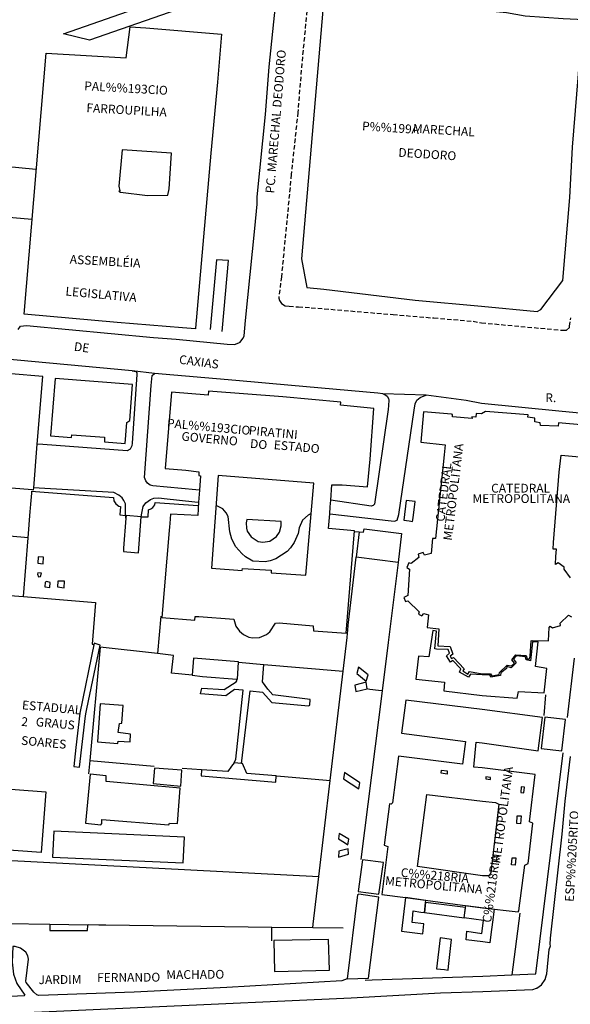
# Model space of a CAD drawing. Units: millimetres. Extents: x 176542 to 178300, y 1674272 to 1677046.
# Drawn here: x 177683 to 177840, y 1676019 to 1676299 of the extents above; entities that cross this region are included whole.
import ezdxf
from ezdxf.enums import TextEntityAlignment as Align

# ---------------------------------------------------------------- set-up
doc = ezdxf.new("R2010")
doc.units = ezdxf.units.MM
doc.header["$LTSCALE"] = 5
doc.linetypes.add('DASHED2', pattern=[0.375, 0.25, -0.125])
for name, color, linetype in [('T-MFIO-EXI', 7, 'DASHED2'), ('V-AREA_VERDE', 3, 'Continuous'), ('V-EDIFICACAO', 7, 'Continuous'), ('V-EDIFICACAO_IDENTIFICADA', 6, 'Continuous'), ('V-ESCADA', 4, 'Continuous'), ('V-LOTE', 1, 'Continuous'), ('V-NOME_DOS_LOGRADOUROS', 7, 'Continuous'), ('V-QUADRA', 30, 'Continuous'), ('V-REFERENCIA', 104, 'Continuous'), ('V-TEMPLO', 53, 'Continuous')]:
    doc.layers.add(name, color=color, linetype=linetype)
doc.styles.get("Standard").update_dxf_attribs({"font": 'ARIAL.TTF'})

msp = doc.modelspace()

# ---------------------------------------------------------------- linework, layer by layer
at = {"layer": 'T-MFIO-EXI'}
msp.add_lwpolyline([(177765.59, 1676308.49), (177763.41, 1676286.08), (177762.28, 1676272.22), (177760.42, 1676254.58), (177757.63, 1676225.58), (177757.63, 1676225.58), (177756.85, 1676219.48), (177757.05, 1676218.8), (177757.63, 1676217.94), (177758.66, 1676217.34), (177759.82, 1676217.19), (177762.5, 1676217.02), (177766.06, 1676216.79), (177789.32, 1676214.84), (177800.89, 1676213.87), (177800.9, 1676213.87), (177812.05, 1676212.93), (177814.41, 1676212.5), (177837.43, 1676210.39), (177837.67, 1676210.37), (177838.56, 1676210.43), (177839.36, 1676211.2), (177839.4, 1676211.52), (177839.75, 1676213.95)], dxfattribs=at)
at = {"layer": 'V-AREA_VERDE'}
msp.add_lwpolyline([(177763.32, 1676230.61), (177764.82, 1676222.47), (177769.7, 1676222.01), (177795.63, 1676218.92), (177814.4, 1676217.18), (177830.21, 1676215.74), (177831.31, 1676216.25), (177837.49, 1676224.47), (177839.5, 1676248.03), (177840.29, 1676262.3), (177843.17, 1676298.14), (177841.6, 1676298.6), (177837.61, 1676298.73), (177826.86, 1676299.47), (177821.48, 1676300.43), (177816.64, 1676300.97), (177789.85, 1676304.76), (177784.07, 1676302.57), (177771.05, 1676304.15), (177769.91, 1676303.21), (177769.41, 1676301.22), (177763.32, 1676230.61)], close=True, dxfattribs=at)
at = {"layer": 'V-EDIFICACAO'}
for points in [[(177712.44, 1676261.57), (177711.48, 1676251.24), (177711.71, 1676249.99), (177711.51, 1676249.86), (177711.9, 1676249.6), (177719.57, 1676248.61), (177725.37, 1676248.67), (177725.76, 1676250.56), (177726.43, 1676260.6), (177712.44, 1676261.57)], [(177688.32, 1676178.03), (177689.9, 1676197.29), (177671.79, 1676198.78), (177671.61, 1676198.79), (177671.57, 1676198.32), (177669.33, 1676171.98), (177669.14, 1676166.59), (177686.83, 1676165.16), (177687.27, 1676165.12), (177687.32, 1676165.7)], [(177693.36, 1676196.71), (177692.08, 1676180.42), (177698.07, 1676179.97), (177698.14, 1676180.7), (177707.38, 1676180.03), (177707.38, 1676178.72), (177713.28, 1676178.23), (177713.73, 1676184.23), (177714.63, 1676184.78), (177715.36, 1676194.98), (177693.36, 1676196.71)], [(177688.58, 1676146.13), (177688.48, 1676144.27), (177689.96, 1676144.14), (177690.09, 1676146), (177688.58, 1676146.13)], [(177688.48, 1676141.54), (177688.42, 1676141.12), (177688.64, 1676140.45), (177689.22, 1676140.51), (177689.48, 1676141.48), (177688.48, 1676141.54)], [(177691.05, 1676139.07), (177690.54, 1676138.88), (177690.47, 1676137.6), (177691.92, 1676137.4), (177691.98, 1676138.81), (177691.05, 1676139.07)], [(177694.16, 1676139.2), (177694.03, 1676137.6), (177695.93, 1676137.31), (177696.02, 1676139.2), (177694.16, 1676139.2)], [(177824.35, 1676118.03), (177823.52, 1676117.04), (177824.23, 1676116.02), (177822.88, 1676114.55), (177821.64, 1676114.96), (177821.54, 1676114.42), (177819.91, 1676113.21), (177819.78, 1676112.38), (177817.07, 1676111.9), (177816.78, 1676112.63), (177814.61, 1676112.64), (177811.3, 1676112.8), (177810.76, 1676111.9), (177808.22, 1676113.38), (177808.57, 1676114.31), (177806.26, 1676116.65), (177805.61, 1676116.23), (177804.5, 1676117.96), (177805.3, 1676118.77), (177804.92, 1676119.83), (177801.65, 1676119.89), (177801.2, 1676120.02), (177801.65, 1676124.99), (177800.59, 1676125.15), (177799.46, 1676117.71), (177796.58, 1676117.9), (177795.74, 1676111.39), (177803.96, 1676110.49), (177803.73, 1676108.06), (177814.62, 1676106.76), (177824.58, 1676105.95), (177824.96, 1676107.9), (177832.21, 1676107.52), (177833.01, 1676114.39), (177829.79, 1676114.93), (177830.52, 1676121.93), (177828.89, 1676122), (177828.32, 1676116.56), (177827.07, 1676116.85), (177826.91, 1676117.71), (177824.35, 1676118.03)], [(177705.42, 1676093.59), (177711.16, 1676093.11), (177711.26, 1676093.78), (177714.66, 1676093.62), (177714.75, 1676095.74), (177711.32, 1676096.19), (177711.64, 1676098.75), (177712.32, 1676098.88), (177712.67, 1676103.92), (177706.22, 1676104.4), (177705.42, 1676093.59)], [(177792.81, 1676049.37), (177814.74, 1676046.48), (177824.8, 1676045.36), (177825.06, 1676045.61), (177826.72, 1676058.59), (177827.64, 1676059.04), (177828.99, 1676070.48), (177828.03, 1676070.89), (177829.69, 1676084.28), (177814.65, 1676086.24), (177812.26, 1676086.43), (177812.88, 1676093.45), (177814.65, 1676093.27), (177830.55, 1676091.03), (177831.7, 1676100.49), (177814.62, 1676102.72), (177792.95, 1676105.42), (177791.73, 1676096.09), (177809.92, 1676093.68), (177809.06, 1676087.27), (177790.9, 1676089.55), (177789.17, 1676076.27), (177788.82, 1676075.88), (177788.27, 1676075.98), (177786.83, 1676064.24), (177787.79, 1676063.92), (177786.12, 1676050.25), (177792.81, 1676049.37)], [(177832.37, 1676100.58), (177831.32, 1676091.7), (177837.2, 1676091), (177838.29, 1676099.94), (177832.37, 1676100.58)], [(177721.59, 1676086.15), (177721.23, 1676081.75), (177729.03, 1676081.05), (177729.38, 1676085.57), (177721.59, 1676086.15)], [(177703.37, 1676084.41), (177702.02, 1676070.49), (177706.35, 1676070.04), (177706.64, 1676070.4), (177706.64, 1676071.58), (177725.63, 1676070.01), (177725.82, 1676070.49), (177728.1, 1676070.4), (177728.9, 1676080.44), (177707.86, 1676082.36), (177707.86, 1676083.93), (177703.37, 1676084.41)], [(177815.69, 1676083.65), (177815.63, 1676083.1), (177816.94, 1676082.91), (177817, 1676083.45), (177815.69, 1676083.65)], [(177825.675, 1676080.831), (177825.57, 1676079.23), (177826.4, 1676079.14), (177826.59, 1676080.77), (177825.675, 1676080.831)], [(177814.67, 1676076.72), (177818.41, 1676076.36), (177819.3, 1676075.94), (177817.1, 1676056.51), (177816.65, 1676055.59), (177814.72, 1676055.55), (177796.26, 1676058.18), (177798.89, 1676078.61), (177814.67, 1676076.72)], [(177693.04, 1676068.28), (177692.65, 1676060.87), (177729.7, 1676059.27), (177730.09, 1676066.55), (177693.04, 1676068.28)], [(177780.64, 1676060.1), (177779.45, 1676051.09), (177785.26, 1676050.35), (177786.57, 1676059.33), (177780.64, 1676060.1)], [(177776.31, 1676026.29), (177782.37, 1676026.52), (177785.26, 1676049.52), (177779.61, 1676050.38), (177779.26, 1676050.19), (177776.31, 1676026.29)], [(177798.222, 1676045.147), (177809.5, 1676043.65), (177809.91, 1676046.58), (177798.5, 1676048.01), (177798.222, 1676045.147)], [(177755.43, 1676037.17), (177755.68, 1676028.44), (177771.24, 1676028.8), (177770.95, 1676037.49), (177755.43, 1676037.17)]]:
    msp.add_lwpolyline(points, close=True, dxfattribs=at)
at = {"layer": 'V-EDIFICACAO', "flags": 128}
for points in [[(177802.986, 1676084.672), (177803.053, 1676085.535), (177804.681, 1676085.314), (177804.636, 1676084.429), (177802.986, 1676084.672)], [(177824.415, 1676070.407), (177824.569, 1676072.585), (177825.658, 1676072.543), (177825.491, 1676070.31), (177824.415, 1676070.407)], [(177822.896, 1676058.718), (177823.082, 1676060.706), (177824.164, 1676060.632), (177823.99, 1676058.544), (177822.896, 1676058.718)]]:
    msp.add_lwpolyline(points, dxfattribs=at)
at = {"layer": 'V-EDIFICACAO_IDENTIFICADA', "flags": 128}
for points in [[(177733.258, 1676210.823), (177729.56, 1676211.03), (177711, 1676212.54), (177684.64, 1676214.93), (177690.87, 1676289.02), (177713.58, 1676287.66), (177714.65, 1676296.45), (177719.18, 1676296.22), (177740.6, 1676294.43), (177739.5, 1676280.76), (177737.59, 1676260.64), (177733.272, 1676210.993)], [(177739.651, 1676169.184), (177737.763, 1676142.835), (177746.479, 1676142.17), (177746.534, 1676142.78), (177754.75, 1676142.281), (177754.694, 1676141.504), (177764.575, 1676140.838), (177766.796, 1676167.02)]]:
    msp.add_lwpolyline(points, close=True, dxfattribs=at)
at = {"layer": 'V-EDIFICACAO_IDENTIFICADA'}
msp.add_lwpolyline([(177723.71, 1676128.83), (177733, 1676128.16), (177733.15, 1676129.17), (177734.2, 1676129.2), (177744.13, 1676128.4), (177744.7, 1676126.45), (177745.73, 1676125.01), (177746.9, 1676124.02), (177748.37, 1676123.33), (177749.39, 1676123.12), (177751.41, 1676123.21), (177753.41, 1676124.09), (177754.32, 1676124.82), (177755.94, 1676127.23), (177757.02, 1676127.32), (177766.67, 1676126.54), (177766.69, 1676125.1), (177776.01, 1676124.4), (177778.39, 1676153.45), (177771.03, 1676154.14), (177771.34, 1676158.29), (177771.49, 1676160.28), (177771.63, 1676162.17), (177771.96, 1676166.54), (177774.91, 1676166.53), (177782.03, 1676165.93), (177782.77, 1676173.82), (177783.83, 1676188.16), (177774.37, 1676189.12), (177774.45, 1676189.97), (177757.98, 1676191.45), (177736.97, 1676193.09), (177736.87, 1676191.98), (177726.41, 1676192.8), (177724.66, 1676171.19), (177730.52, 1676170.72), (177734.15, 1676170.25), (177734.15, 1676169.16), (177734.64, 1676169.05), (177734.36, 1676165.04), (177734.12, 1676161.59), (177733.86, 1676157.79), (177726.13, 1676158.19), (177725.95, 1676155.52), (177725.89, 1676154.62), (177725.79, 1676153.52), (177723.71, 1676128.83)], close=True, dxfattribs=at)
at = {"layer": 'V-ESCADA'}
for points in [[(177792.4, 1676156.47), (177793.87, 1676156.26), (177794.88, 1676156.11), (177795.01, 1676157.11), (177795.6, 1676161.75), (177793.06, 1676162.08), (177792.4, 1676156.47)], [(177712.84, 1676148.58), (177712.77, 1676147.58), (177713.76, 1676147.51), (177717.05, 1676147.26), (177717.84, 1676157.39), (177717.84, 1676157.45), (177713.52, 1676157.83), (177713.46, 1676157.06), (177712.84, 1676148.58)], [(177700.37, 1676101.68), (177699.24, 1676091.98), (177698.74, 1676086.62), (177700.34, 1676086.41), (177702.04, 1676100.94), (177702.17, 1676102.05), (177702.36, 1676102.94), (177706.14, 1676121.02), (177704.45, 1676121.6), (177700.37, 1676101.68)], [(177744.99, 1676111.34), (177745.16, 1676111.33), (177745.47, 1676116.16), (177745.48, 1676116.3), (177732.65, 1676117.32), (177732.25, 1676112.53), (177735.23, 1676112.12), (177744.99, 1676111.34)], [(177781.68, 1676110.77), (177782.29, 1676112.62), (177779.54, 1676114.82), (177778.99, 1676112.98)], [(177781.95, 1676108.65), (177781.66, 1676110.5), (177778.45, 1676109.64), (177778.75, 1676107.89)], [(177756, 1676082.14), (177756.18, 1676083.94), (177747.81, 1676084.62), (177746.56, 1676087.41), (177746.33, 1676087.43), (177745.22, 1676087.55), (177744.22, 1676087.66), (177743.5, 1676086.66), (177742.42, 1676085.15), (177734.93, 1676085.61), (177734.84, 1676083.92), (177756, 1676082.14)], [(177779.63, 1676080.24), (177779.9, 1676082), (177775.56, 1676084.92), (177775.29, 1676083.1)], [(177775.5, 1676065), (177776.51, 1676064.37), (177776.68, 1676065.38), (177776.78, 1676065.97), (177774.06, 1676067.61), (177773.81, 1676066.06), (177775.5, 1676065)], [(177773.81, 1676060.83), (177776.62, 1676061.67), (177776.59, 1676063.26), (177773.9, 1676062.59), (177773.81, 1676060.83)], [(177791.7, 1676039.89), (177797.79, 1676039.08), (177798.08, 1676041.96), (177794.76, 1676042.35), (177795, 1676045.59), (177797.16, 1676045.29), (177798.222, 1676045.147), (177798.5, 1676048.01), (177798.59, 1676048.61), (177792.81, 1676049.37), (177791.7, 1676039.89)], [(177702.58, 1676040.01), (177702.63, 1676041.61), (177691.9, 1676041.75), (177691.92, 1676040.06), (177702.58, 1676040.01)], [(177801.66, 1676029.22), (177803.94, 1676028.94), (177804.94, 1676028.81), (177805.05, 1676029.81), (177805.93, 1676037.46), (177802.65, 1676037.99), (177801.66, 1676029.22)]]:
    msp.add_lwpolyline(points, close=True, dxfattribs=at)
at = {"layer": 'V-ESCADA', "flags": 128}
msp.add_lwpolyline([(177818.011, 1676046.116), (177817.54, 1676042.37), (177817.1, 1676038.94), (177816.83, 1676036.53), (177814.76, 1676036.8), (177810.05, 1676037.37), (177810.29, 1676039.82), (177814.55, 1676039.188), (177814.55, 1676039.188), (177814.969, 1676042.901), (177814.969, 1676042.901), (177809.5, 1676043.65), (177809.972, 1676047.108)], close=True, dxfattribs=at)
at = {"layer": 'V-LOTE', "flags": 128}
for points in [[(177627.85, 1676261.93), (177687.88, 1676256.09)], [(177778.39, 1676153.31), (177779.72, 1676153.17)], [(177779.72, 1676153.17), (177778.86, 1676146.02)], [(177684.42, 1676134.79), (177685.72, 1676151.51)], [(177790.72, 1676144.48), (177778.86, 1676146.02)], [(177677.97, 1676135.32), (177684.42, 1676134.79)], [(177723.38, 1676129.29), (177722.46, 1676118.61)], [(177745.47, 1676116.16), (177752.67, 1676115.54)], [(177838.83, 1676100.46), (177840.85, 1676117.34)], [(177771.47, 1676082.61), (177775.13, 1676113.61)], [(177786.23, 1676108.04), (177780.18, 1676060.16)], [(177832.59, 1676106.92), (177832.09, 1676101.04)], [(177829.84, 1676027.8), (177837.59, 1676090.45)], [(177703.2, 1676088.3), (177702.84, 1676084.5)], [(177703.2, 1676088.3), (177721.5, 1676086.7)], [(177729.47, 1676086.11), (177734.91, 1676085.71)], [(177768.26, 1676055.38), (177771.47, 1676082.61)], [(177825.29, 1676044.95), (177823.06, 1676027.48)], [(177691.87, 1676041.8), (177679.87, 1676041.96)], [(177766.54, 1676040.78), (177754.88, 1676040.93)], [(177754.94, 1676037.12), (177754.88, 1676040.93)], [(177775.18, 1676040.67), (177766.54, 1676040.78)], [(177814.78, 1676027.09), (177823.06, 1676027.48)], [(177823.06, 1676027.48), (177829.84, 1676027.8)]]:
    msp.add_lwpolyline(points, dxfattribs=at)
at = {"layer": 'V-LOTE'}
for points in [[(177663.72, 1676244.12), (177674.8, 1676242.91), (177686.81, 1676241.91)], [(177740.79, 1676210.04), (177740.88, 1676211.04), (177742.62, 1676230.17), (177739.18, 1676230.38), (177737.43, 1676210.59)], [(177685.72, 1676151.51), (177686.31, 1676158.99), (177686.38, 1676159.85), (177686.48, 1676160.99), (177686.74, 1676164.16), (177686.79, 1676164.71), (177687.83, 1676164.63), (177709.97, 1676162.9), (177710.08, 1676161.94), (177710.59, 1676161.08), (177711.48, 1676160.45), (177711.92, 1676160.35), (177711.78, 1676157.98), (177713.38, 1676157.83)], [(177717.94, 1676157.45), (177719.84, 1676157.39), (177719.94, 1676159.44), (177720.59, 1676159.68), (177721.13, 1676160.09), (177721.65, 1676160.81), (177721.82, 1676161.48), (177733.94, 1676160.62)], [(177685.72, 1676151.51), (177684.71, 1676151.59), (177679.31, 1676152.01)], [(177779.72, 1676153.17), (177780.94, 1676153.04), (177781.1, 1676154.04), (177791.71, 1676152.71), (177790.72, 1676144.48)], [(177775.13, 1676113.61), (177776.27, 1676123.24), (177776.39, 1676124.3), (177776.45, 1676125.24), (177776.54, 1676126.73), (177778.86, 1676146.02)], [(177790.72, 1676144.48), (177787.97, 1676121.77), (177786.23, 1676108.04)], [(177684.42, 1676134.79), (177704.87, 1676133.11), (177703.9, 1676121.33), (177704.23, 1676121.25)], [(177722.46, 1676118.61), (177706.21, 1676120.43), (177703.2, 1676088.3)], [(177732.25, 1676112.53), (177726.45, 1676113.06), (177726.95, 1676118.11), (177722.46, 1676118.61)], [(177752.67, 1676115.54), (177774.04, 1676113.71), (177775.13, 1676113.61)], [(177786.23, 1676108.04), (177785.17, 1676108.16), (177782.68, 1676108.42), (177781.91, 1676108.64)], [(177756.31, 1676083.9), (177770.38, 1676082.7), (177771.47, 1676082.61)], [(177665.77, 1676081.28), (177690.76, 1676079.44), (177689.45, 1676062.2), (177664.52, 1676064.01), (177665.77, 1676081.28)], [(177660.82, 1676060.96), (177660.91, 1676060.95), (177768.26, 1676055.38)], [(177766.54, 1676040.78), (177766.66, 1676041.82), (177768.26, 1676055.38)], [(177754.88, 1676040.93), (177707.76, 1676041.53), (177706.76, 1676041.54), (177705.76, 1676041.57), (177702.78, 1676041.62)], [(177781.36, 1676025.92), (177783.36, 1676026.06), (177814.78, 1676027.09)]]:
    msp.add_lwpolyline(points, dxfattribs=at)
at = {"layer": 'V-QUADRA'}
for points in [[(177727.96, 1676301.28), (177703.1, 1676292.69), (177695.77, 1676294.48), (177722.09, 1676303.67)], [(177682.91, 1676210.62), (177683.58, 1676211.53), (177685.24, 1676211.71), (177721.35, 1676208.34), (177727.7, 1676207.9), (177742.23, 1676206.39), (177744.29, 1676206.34), (177745.51, 1676206.84), (177745.87, 1676206.99), (177746.42, 1676207.65), (177746.79, 1676208.1), (177747.06, 1676208.81), (177747.39, 1676213.17), (177750.09, 1676239.23), (177750.73, 1676246.18), (177750.76, 1676248.29), (177753.07, 1676271.59), (177754.18, 1676285.15), (177755.96, 1676302.44)], [(177847.22, 1676186.35), (177836.34, 1676187.44), (177814.45, 1676189.63), (177810.1, 1676190.44), (177798.74, 1676191.93), (177786.4, 1676192.37), (177784.96, 1676192.5), (177760.52, 1676194.68), (177744.64, 1676196.1), (177721.61, 1676198.15), (177715.26, 1676198.87), (177673.34, 1676202.72)], [(177660.19, 1676015.63), (177777.41, 1676020.95), (177802.76, 1676022.39), (177814.79, 1676022.75), (177828.95, 1676023.3), (177830.04, 1676023.7), (177830.13, 1676023.73), (177831.48, 1676024.64), (177832.45, 1676026.14), (177832.76, 1676027.18), (177832.94, 1676027.77), (177833.64, 1676034.63), (177834.05, 1676035.71), (177833.87, 1676036.08), (177833.99, 1676037.85), (177837.29, 1676067.43), (177838.15, 1676076.75), (177839.67, 1676089.39)]]:
    msp.add_lwpolyline(points, dxfattribs=at)
at = {"layer": 'V-REFERENCIA'}
for points in [[(177715.26, 1676198.87), (177716.25, 1676198.67), (177716.55, 1676198.32), (177716.55, 1676197.81), (177715.24, 1676178.38), (177715.18, 1676177.6), (177714.73, 1676176.6), (177713.81, 1676176.15), (177689.94, 1676177.92), (177688.32, 1676178.03)], [(177734.36, 1676165.04), (177733.29, 1676165.14), (177721.09, 1676166.19), (177720.4, 1676166.39), (177719.62, 1676166.96), (177719.15, 1676167.61), (177718.79, 1676168.62), (177720.67, 1676194.75), (177720.92, 1676197.58), (177721.61, 1676198.15)], [(177771.34, 1676158.29), (177788.76, 1676156.28), (177789.77, 1676156.2), (177790.51, 1676156.49), (177790.93, 1676158.08), (177795.32, 1676187.72), (177795.58, 1676189.49), (177796.11, 1676190.52), (177797.01, 1676191.34), (177798.14, 1676191.73), (177798.74, 1676191.93)], [(177786.4, 1676192.37), (177786.97, 1676192.17), (177787.62, 1676191.64), (177787.98, 1676191.05), (177788.11, 1676190.58), (177788.05, 1676189.01), (177787.88, 1676187.86), (177784, 1676161.07), (177783.64, 1676160.66), (177783.08, 1676160.45), (177771.63, 1676162.17)], [(177713.46, 1676157.06), (177713.41, 1676158.86), (177713.33, 1676161.11), (177712.9, 1676162.05), (177712.43, 1676162.81), (177711.49, 1676163.62), (177710.01, 1676164.38), (177688.88, 1676165.61), (177687.32, 1676165.7)], [(177717.84, 1676157.39), (177718.04, 1676158.47), (177718.38, 1676160.33), (177719.16, 1676161.42), (177720.43, 1676162.39), (177721.42, 1676162.71), (177722.79, 1676162.79), (177724.35, 1676162.66), (177733.06, 1676161.71), (177734.12, 1676161.59)], [(177766.06, 1676158.4), (177765.25, 1676157.93), (177763.63, 1676156.47), (177762.66, 1676154.35), (177762.34, 1676152.66), (177761.24, 1676150.13), (177760.18, 1676148.62), (177759.26, 1676147.62), (177756.06, 1676145.55), (177754.47, 1676144.91), (177752.97, 1676144.67), (177749.55, 1676144.84), (177747.44, 1676146.08), (177746.4, 1676147), (177744.73, 1676148.95), (177743.57, 1676151.06), (177742.95, 1676153.21), (177742.47, 1676157.51), (177741.98, 1676158.61), (177741, 1676159.71), (177739.09, 1676160.67)], [(177757.53, 1676156.12), (177747.82, 1676156.68), (177747.65, 1676155.74), (177747.71, 1676154.18), (177747.93, 1676153.38), (177749.02, 1676151.72), (177750.98, 1676150.45), (177752.32, 1676150.27), (177754.37, 1676150.5), (177756.24, 1676151.81), (177757.09, 1676153.12), (177757.58, 1676154.92), (177757.53, 1676156.12)], [(177746.33, 1676087.43), (177748.74, 1676108.06), (177752.27, 1676107.7), (177754.89, 1676104.75), (177765.35, 1676103.83), (177765.65, 1676104.03), (177765.79, 1676105.6), (177755.23, 1676106.89), (177753.78, 1676108.5), (177752.22, 1676110.59), (177752.67, 1676115.54)], [(177744.22, 1676087.66), (177744.7, 1676088.66), (177746.76, 1676108.25), (177744.31, 1676108.46), (177741.85, 1676106.61), (177734.69, 1676107.23), (177735.04, 1676108.86), (177741.37, 1676108.42), (177744.74, 1676110.62), (177744.96, 1676110.86), (177744.99, 1676111.34)], [(177776.31, 1676026.29), (177774.73, 1676025.75), (177742.09, 1676023.88), (177715.79, 1676022.57), (177688.74, 1676021.63), (177688.16, 1676021.84), (177687.35, 1676022.55), (177685.14, 1676025.32), (177685.07, 1676025.65), (177685.83, 1676031.87), (177685.66, 1676032.86), (177685.07, 1676033.93), (177683.6, 1676035.02), (177682.07, 1676035.52), (177681.39, 1676035.55), (177681.22, 1676031.06), (177681.57, 1676027.63), (177682.47, 1676025.01), (177684.79, 1676021.67), (177684.57, 1676021.47), (177678.91, 1676021.2)]]:
    msp.add_lwpolyline(points, dxfattribs=at)
at = {"layer": 'V-TEMPLO'}
for points in [[(177843.68, 1676183.49), (177836.27, 1676184.12), (177836.15, 1676183.16), (177831.15, 1676183.37), (177831.12, 1676184.12), (177830.04, 1676184.29), (177829.57, 1676184.36), (177829.54, 1676185.43), (177827.62, 1676185.7), (177827.65, 1676186.39), (177815.57, 1676187.32), (177814.46, 1676186.7), (177812.86, 1676186.75), (177812.77, 1676185.71), (177811.72, 1676185.82), (177811.74, 1676185.34), (177806.18, 1676185.82), (177806.17, 1676186.52), (177805.89, 1676186.57), (177797.97, 1676187.23), (177797.18, 1676178.61), (177804.11, 1676177.88), (177803.85, 1676175.06), (177801.34, 1676151.26), (177800.53, 1676151.28), (177800.12, 1676147.05), (177798.21, 1676146.59), (177797.86, 1676147.29), (177796.47, 1676146.81), (177796.65, 1676145.89), (177794.5, 1676144.17), (177793.76, 1676144.34), (177793.19, 1676143.07), (177794, 1676142.62), (177793.52, 1676135.11), (177792.42, 1676134.51), (177792.82, 1676133.41), (177792.82, 1676133.41), (177793.51, 1676133.64), (177796.77, 1676130.49), (177796.51, 1676129.77), (177797.46, 1676129.37), (177798.01, 1676129.99), (177799.35, 1676129.67), (177799.02, 1676126.03), (177802.35, 1676125.66), (177802.05, 1676120.85), (177805.49, 1676120.6), (177806.24, 1676118.47), (177805.51, 1676117.86), (177805.87, 1676117.22), (177806.46, 1676117.54), (177809.49, 1676114.26), (177809.16, 1676113.7), (177810.56, 1676112.81), (177811.02, 1676113.54), (177814.61, 1676112.87), (177817.01, 1676112.89), (177817.38, 1676112.27), (177819.43, 1676112.67), (177819.57, 1676113.29), (177821.75, 1676115.38), (177822.96, 1676115.12), (177823.78, 1676115.95), (177823.07, 1676116.82), (177824.18, 1676118.32), (177827.08, 1676118.11), (177827.35, 1676117.17), (177828.04, 1676117.17), (177828.22, 1676117.89), (177828.53, 1676122.24), (177828.77, 1676122.38), (177833.41, 1676122.24), (177833.63, 1676126.08), (177833.9, 1676126.4), (177834.54, 1676125.95), (177836.82, 1676126.62), (177836.73, 1676127.24), (177839.08, 1676129.49), (177840, 1676129.04)], [(177843.68, 1676183.49), (177836.27, 1676184.12), (177836.15, 1676183.16), (177831.15, 1676183.37), (177831.12, 1676184.12), (177830.04, 1676184.29), (177829.57, 1676184.36), (177829.54, 1676185.43), (177827.62, 1676185.7), (177827.65, 1676186.39), (177815.57, 1676187.32), (177814.46, 1676186.7), (177812.86, 1676186.75), (177812.77, 1676185.71), (177811.72, 1676185.82), (177811.74, 1676185.34), (177806.18, 1676185.82), (177806.17, 1676186.52), (177805.89, 1676186.57), (177797.97, 1676187.23), (177797.18, 1676178.61), (177804.11, 1676177.88), (177803.85, 1676175.06), (177801.34, 1676151.26), (177800.53, 1676151.28), (177800.12, 1676147.05), (177798.21, 1676146.59), (177797.86, 1676147.29), (177796.47, 1676146.81), (177796.65, 1676145.89), (177794.5, 1676144.17), (177793.76, 1676144.34), (177793.19, 1676143.07), (177794, 1676142.62), (177793.52, 1676135.11), (177792.42, 1676134.51), (177792.82, 1676133.41), (177792.82, 1676133.41), (177793.51, 1676133.64), (177796.77, 1676130.49), (177796.51, 1676129.77), (177797.46, 1676129.37), (177798.01, 1676129.99), (177799.35, 1676129.67), (177799.02, 1676126.03), (177802.35, 1676125.66), (177802.05, 1676120.85), (177805.49, 1676120.6), (177806.24, 1676118.47), (177805.51, 1676117.86), (177805.87, 1676117.22), (177806.46, 1676117.54), (177809.49, 1676114.26), (177809.16, 1676113.7), (177810.56, 1676112.81), (177811.02, 1676113.54), (177814.61, 1676112.87), (177817.01, 1676112.89), (177817.38, 1676112.27), (177819.43, 1676112.67), (177819.57, 1676113.29), (177821.75, 1676115.38), (177822.96, 1676115.12), (177823.78, 1676115.95), (177823.07, 1676116.82), (177824.18, 1676118.32), (177827.08, 1676118.11), (177827.35, 1676117.17), (177828.04, 1676117.17), (177828.22, 1676117.89), (177828.53, 1676122.24), (177828.77, 1676122.38), (177833.41, 1676122.24), (177833.63, 1676126.08), (177833.9, 1676126.4), (177834.54, 1676125.95), (177836.82, 1676126.62), (177836.73, 1676127.24), (177839.08, 1676129.49), (177840, 1676129.04)], [(177839.69, 1676140.1), (177837.89, 1676142.56), (177837.92, 1676143.11), (177836.21, 1676144.36), (177835.39, 1676143.89), (177835.56, 1676146.21), (177835.72, 1676148.28), (177834.78, 1676148.25), (177834.84, 1676150.18), (177836.5, 1676170.1), (177837.08, 1676174.95), (177842.25, 1676174.5)], [(177839.69, 1676140.1), (177837.89, 1676142.56), (177837.92, 1676143.11), (177836.21, 1676144.36), (177835.39, 1676143.89), (177835.56, 1676146.21), (177835.72, 1676148.28), (177834.78, 1676148.25), (177834.84, 1676150.18), (177836.5, 1676170.1), (177837.08, 1676174.95), (177842.25, 1676174.5)]]:
    msp.add_lwpolyline(points, dxfattribs=at)

# ---------------------------------------------------------------- texts
at = {"layer": 'V-NOME_DOS_LOGRADOUROS'}
for s, rotation, p in [('PC. MARECHAL DEODORO', 85.25322, (177756.318, 1676269.59)), ('PAL%%193CIO', 356.77059, (177713.506, 1676278.766)), ('FARROUPILHA', 356.77059, (177713.658, 1676272.573)), ('P%%199A', 356.36758, (177788.591, 1676267.525)), ('MARECHAL', 356.36758, (177803.721, 1676266.847)), ('DEODORO', 356.36758, (177799.027, 1676260.037)), ('ASSEMBLÉIA', 356.77059, (177707.571, 1676229.649)), ('LEGISLATIVA', 354.78697, (177706.409, 1676220.262)), ('DE', 352.48157, (177700.898, 1676205.219)), ('CAXIAS', 352.48157, (177734.183, 1676201.099)), ('PAL%%193CIO', 354.78697, (177736.95, 1676182.675)), ('PIRATINI', 354.78697, (177755.281, 1676181.052)), ('GOVERNO', 354.78697, (177737.236, 1676179.282)), ('DO', 354.78697, (177751.146, 1676177.732)), ('ESTADO', 354.78697, (177761.942, 1676177.001)), ('METROPOLITANA', 83.08486, (177806.724, 1676164.459)), ('CATEDRAL', 83.08486, (177803.967, 1676164.38)), ('ESTADUAL', 354.78697, (177692.384, 1676103.006)), ('2', 354.78697, (177684.721, 1676098.975)), ('GRAUS', 354.78697, (177693.415, 1676098.467)), ('SOARES', 354.78697, (177690.132, 1676093.118)), ('METROPOLITANA', 82.3039, (177820.647, 1676072.797)), ('ESP%%205RITO', 86.8202, (177840.378, 1676061.12)), ('C%%218RIA', 82.3039, (177817.507, 1676051.881)), ('C%%218RIA', 354.78697, (177801.147, 1676055.358)), ('METROPOLITANA', 354.78697, (177800.857, 1676052.64)), ('JARDIM', 0.42576, (177694.771, 1676025.805)), ('FERNANDO', 0.42576, (177714.261, 1676026.424)), ('MACHADO', 0.42576, (177733.171, 1676027.249))]:
    msp.add_text(s, height=2.5, rotation=rotation, dxfattribs=at).set_placement(p, align=Align.MIDDLE)
for s, p in [('R.', (177834.09, 1676190.91)), ('CATEDRAL', (177825.53, 1676165.24)), ('METROPOLITANA', (177825.71, 1676162.29))]:
    msp.add_text(s, height=2.5, dxfattribs=at).set_placement(p, align=Align.MIDDLE)

doc.saveas('drawing.dxf')
